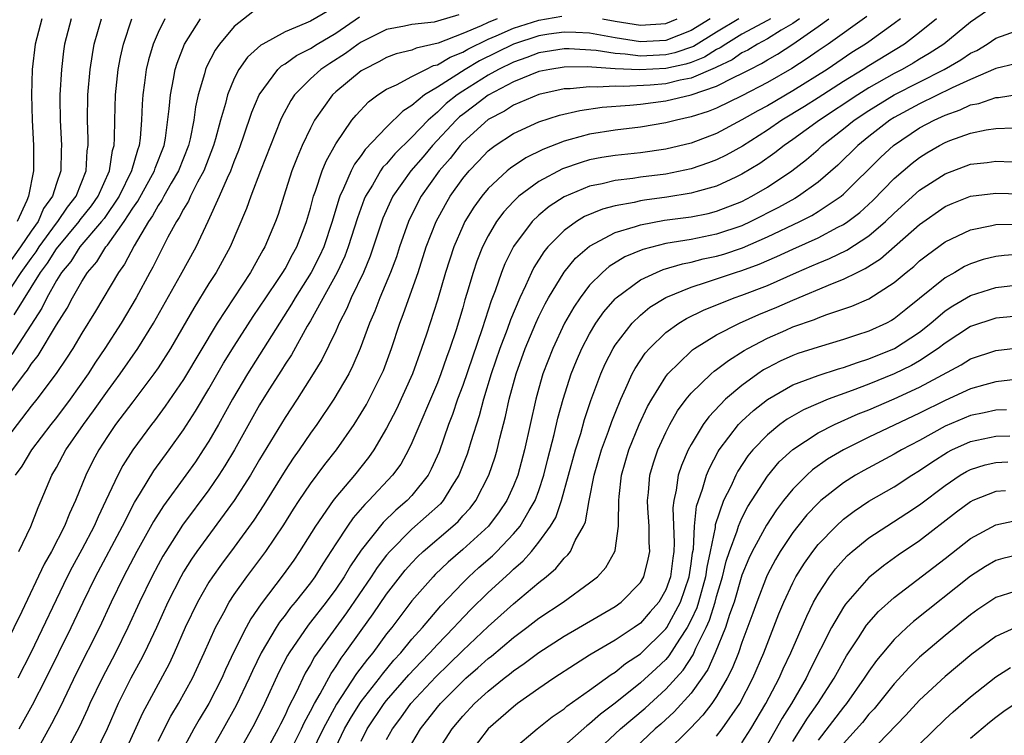
# Model space of a CAD drawing. Units: inches. Extents: x 2577000 to 2580000, y 1503000 to 1506000.
# Drawn here: x 2577398 to 2577476, y 1504020 to 1504077 of the extents above; entities that cross this region are included whole.
import ezdxf

# ---------------------------------------------------------------- set-up
doc = ezdxf.new("R2010")
doc.units = ezdxf.units.IN
doc.header["$MEASUREMENT"] = 0
doc.layers.add('LD25771503_2ft', color=121, linetype='Continuous')

msp = doc.modelspace()

# ---------------------------------------------------------------- linework, layer by layer
at = {"layer": 'LD25771503_2ft'}
for points, elevation in [([(2577423, 1504077.967), (2577421, 1504076.817), (2577420.644, 1504076.644), (2577419, 1504075.967), (2577417.257, 1504075), (2577417.094, 1504074.906), (2577416.046, 1504073.954), (2577415.372, 1504073), (2577415, 1504072.281), (2577414.466, 1504071), (2577414.305, 1504070.305), (2577413.921, 1504069), (2577413.53, 1504067.53), (2577413.373, 1504067), (2577412.597, 1504065), (2577412.099, 1504064.099), (2577411.552, 1504063), (2577411.387, 1504062.613), (2577411, 1504061.987), (2577410.67, 1504061.33), (2577410.438, 1504061), (2577409.777, 1504059.777), (2577409, 1504058.262), (2577408.593, 1504057.407), (2577408.352, 1504057), (2577407.258, 1504055), (2577406.078, 1504053), (2577404.813, 1504051), (2577404.077, 1504049.923), (2577403.486, 1504049), (2577402.066, 1504047), (2577401, 1504045.567), (2577400.546, 1504045), (2577399.027, 1504043), (2577398.269, 1504041.731), (2577397.748, 1504041)], 8866), ([(2577474.342, 1504077.658), (2577473, 1504076.735), (2577470.916, 1504075), (2577469.752, 1504074.248), (2577469, 1504073.815), (2577468.496, 1504073.504), (2577467.618, 1504073), (2577467, 1504072.682), (2577465, 1504071.552), (2577464.118, 1504071), (2577461.106, 1504069), (2577459, 1504067.466), (2577458.314, 1504067), (2577457.583, 1504066.417), (2577456.414, 1504065.586), (2577455, 1504064.73), (2577454.515, 1504064.515), (2577453, 1504063.797), (2577451.355, 1504063.355), (2577451, 1504063.241), (2577449.078, 1504062.922), (2577447.312, 1504062.688), (2577447, 1504062.634), (2577446.514, 1504062.514), (2577445, 1504062.254), (2577444.008, 1504061.992), (2577442.603, 1504061.397), (2577441.959, 1504061), (2577441, 1504060.308), (2577439.712, 1504059), (2577439.385, 1504058.615), (2577438.607, 1504057.393), (2577438.413, 1504057), (2577437.948, 1504055.948), (2577437.487, 1504055), (2577436.753, 1504053.247), (2577436.495, 1504052.495), (2577435.931, 1504051), (2577435.238, 1504049), (2577434.63, 1504047), (2577434.302, 1504045.698), (2577433.642, 1504043.641), (2577433.461, 1504043), (2577433.346, 1504042.654), (2577432.698, 1504041), (2577432.15, 1504040.151), (2577431.451, 1504039), (2577431.241, 1504038.759), (2577429, 1504036.742), (2577427.253, 1504035), (2577427, 1504034.7), (2577426.264, 1504033.736), (2577425.792, 1504033), (2577423.848, 1504030.152), (2577422.995, 1504029), (2577421.326, 1504026.674), (2577421, 1504026.071), (2577420.598, 1504025.402), (2577419.88, 1504023.88), (2577419.278, 1504022.722), (2577419, 1504022.077), (2577418.635, 1504021.365), (2577418.467, 1504021), (2577417, 1504018.294)], 8840), ([(2577416.464, 1504077.536), (2577415, 1504076.374), (2577413.838, 1504075), (2577413.486, 1504074.514), (2577412.809, 1504073.191), (2577412.736, 1504073), (2577412.655, 1504072.655), (2577412.163, 1504071), (2577411.953, 1504070.046), (2577411.822, 1504069), (2577411.534, 1504067.534), (2577411.406, 1504067), (2577410.617, 1504065), (2577410.041, 1504064.041), (2577409.446, 1504063), (2577409.297, 1504062.703), (2577409, 1504062.281), (2577408.553, 1504061.447), (2577408.237, 1504061), (2577407.101, 1504059.101), (2577406.347, 1504057.653), (2577405.866, 1504057), (2577404.064, 1504053.936), (2577403, 1504052.211), (2577402.274, 1504051), (2577401.779, 1504050.221), (2577400.971, 1504049.029), (2577399.435, 1504047), (2577399, 1504046.457), (2577396.354, 1504043)], 8868), ([(2577396.886, 1504055), (2577398.206, 1504057), (2577399, 1504058.099), (2577399.394, 1504058.607), (2577399.641, 1504059), (2577401, 1504060.879), (2577401.101, 1504061), (2577401.85, 1504062.15), (2577402.533, 1504063), (2577403.337, 1504065), (2577403.42, 1504066.58), (2577403.492, 1504067), (2577403.495, 1504067.495), (2577403.431, 1504069), (2577403.464, 1504071), (2577403.644, 1504073), (2577403.817, 1504074.183), (2577403.974, 1504075), (2577404.532, 1504077)], 8876), ([(2577432.691, 1504077.309), (2577431, 1504076.799), (2577430.738, 1504076.738), (2577429, 1504076.53), (2577428.401, 1504076.401), (2577427, 1504076.147), (2577425, 1504075.161), (2577424.763, 1504075), (2577423.753, 1504074.247), (2577422.531, 1504073.469), (2577421.829, 1504073), (2577421, 1504072.264), (2577419.746, 1504071), (2577419.448, 1504070.552), (2577418.752, 1504069.248), (2577418.646, 1504069), (2577417.843, 1504067), (2577417.061, 1504065), (2577416.305, 1504063), (2577415.974, 1504062.026), (2577414.678, 1504059), (2577413.567, 1504057), (2577413, 1504056.112), (2577411.816, 1504054.184), (2577409.972, 1504051), (2577409, 1504049.478), (2577408.675, 1504049), (2577407, 1504046.802), (2577405.651, 1504045), (2577405, 1504044.048), (2577404.321, 1504043), (2577403.863, 1504042.137), (2577403.297, 1504041), (2577402.502, 1504039), (2577402.017, 1504037.983), (2577401.637, 1504037), (2577400.595, 1504035), (2577400.014, 1504033.985), (2577398.25, 1504030.25), (2577397, 1504027.684)], 8862), ([(2577402.155, 1504077), (2577401.635, 1504075), (2577401.55, 1504074.45), (2577401.38, 1504073), (2577401.264, 1504071), (2577401.26, 1504070.74), (2577401.272, 1504069), (2577401.378, 1504067), (2577401.357, 1504066.643), (2577401.333, 1504065), (2577401, 1504064.005), (2577400.689, 1504063), (2577399.976, 1504062.024), (2577399.537, 1504061), (2577399, 1504060.237), (2577398.168, 1504059), (2577397, 1504057.381)], 8878), ([(2577397, 1504047.024), (2577398.469, 1504049), (2577398.708, 1504049.293), (2577399, 1504049.75), (2577399.558, 1504050.442), (2577401, 1504052.852), (2577401.824, 1504054.175), (2577402.257, 1504055), (2577403, 1504056.286), (2577403.444, 1504057), (2577404.165, 1504057.835), (2577404.879, 1504059), (2577405, 1504059.146), (2577406.332, 1504061), (2577407, 1504062.048), (2577407.395, 1504062.606), (2577408.715, 1504065), (2577408.777, 1504065.223), (2577409.465, 1504067), (2577409.571, 1504067.571), (2577409.883, 1504069.883), (2577409.963, 1504071), (2577410.222, 1504072.222), (2577410.347, 1504073), (2577410.495, 1504073.505), (2577411.089, 1504075), (2577412.327, 1504077)], 8870), ([(2577409.519, 1504077), (2577409, 1504075.923), (2577408.613, 1504075), (2577408.241, 1504073.759), (2577408.067, 1504073), (2577407.939, 1504071.939), (2577407.798, 1504071), (2577407.745, 1504070.255), (2577407.696, 1504069), (2577407.584, 1504067.584), (2577407.505, 1504067), (2577407.363, 1504066.637), (2577406.911, 1504065), (2577405.932, 1504063), (2577404.747, 1504061.253), (2577404.55, 1504061), (2577402.843, 1504059), (2577402.134, 1504057.866), (2577401.397, 1504057), (2577401, 1504056.364), (2577400.22, 1504055), (2577399.827, 1504054.173), (2577397.473, 1504050.527)], 8872), ([(2577397.651, 1504053.651), (2577399.734, 1504057), (2577400.287, 1504057.713), (2577401, 1504058.847), (2577402.783, 1504061), (2577402.869, 1504061.131), (2577403.746, 1504062.254), (2577404.274, 1504063), (2577405.174, 1504065), (2577405.403, 1504066.597), (2577405.526, 1504067), (2577405.569, 1504067.569), (2577405.579, 1504069), (2577405.638, 1504071), (2577405.854, 1504073), (2577406.031, 1504073.969), (2577406.272, 1504075), (2577406.942, 1504077)], 8874), ([(2577399.832, 1504077), (2577399.301, 1504075), (2577399.064, 1504073), (2577399.016, 1504070.984), (2577399.084, 1504069), (2577399.193, 1504067), (2577399.19, 1504065), (2577398.783, 1504063), (2577398.665, 1504062.665), (2577397.885, 1504061)], 8880), ([(2577435.711, 1504077), (2577435, 1504076.712), (2577434.448, 1504076.447), (2577433, 1504075.845), (2577431.069, 1504075.069), (2577429.326, 1504074.674), (2577429, 1504074.515), (2577427.759, 1504074.241), (2577427, 1504073.945), (2577426.389, 1504073.611), (2577425.199, 1504073), (2577425, 1504072.876), (2577423, 1504071.235), (2577422.737, 1504071), (2577421.323, 1504069), (2577421, 1504068.378), (2577420.355, 1504067), (2577419.944, 1504066.056), (2577419.546, 1504065), (2577418.893, 1504063), (2577418.446, 1504061.554), (2577418.246, 1504061), (2577417.412, 1504059), (2577417.252, 1504058.748), (2577417, 1504058.275), (2577416.271, 1504057), (2577413.649, 1504053), (2577411, 1504048.551), (2577409.56, 1504046.44), (2577408.71, 1504045.29), (2577408.475, 1504045), (2577407.003, 1504042.997), (2577406.23, 1504041.77), (2577405.826, 1504041), (2577404.886, 1504039), (2577404.269, 1504037.731), (2577403.965, 1504037), (2577403, 1504035.158), (2577402.232, 1504033.768), (2577401.835, 1504033), (2577398.962, 1504027), (2577397.947, 1504025)], 8860), ([(2577398.026, 1504035), (2577398.973, 1504036.973), (2577399.539, 1504038.461), (2577399.792, 1504039), (2577400.638, 1504041), (2577401, 1504041.618), (2577401.735, 1504043), (2577403.109, 1504045), (2577403.908, 1504046.092), (2577405, 1504047.639), (2577406.021, 1504049), (2577407.404, 1504051), (2577408.637, 1504053), (2577410.774, 1504056.774), (2577411.986, 1504059), (2577412.956, 1504061.044), (2577413.841, 1504063), (2577414.46, 1504064.461), (2577414.719, 1504065), (2577415, 1504065.753), (2577415.362, 1504066.638), (2577415.494, 1504067), (2577415.763, 1504067.763), (2577416.376, 1504069.624), (2577416.963, 1504071), (2577418.443, 1504073), (2577418.722, 1504073.278), (2577419, 1504073.439), (2577419.895, 1504074.105), (2577421, 1504074.655), (2577421.539, 1504075), (2577423, 1504075.871), (2577424.858, 1504077.143)], 8864), ([(2577398.053, 1504021), (2577399.103, 1504022.897), (2577400.186, 1504025), (2577402.148, 1504029), (2577403.09, 1504031), (2577404.063, 1504033), (2577406.182, 1504037), (2577407.134, 1504038.866), (2577407.607, 1504039.608), (2577408.66, 1504041.34), (2577409.871, 1504043), (2577411, 1504044.582), (2577411.944, 1504046.056), (2577413, 1504047.808), (2577414.164, 1504049.836), (2577415, 1504051.185), (2577416.48, 1504053.52), (2577417, 1504054.26), (2577417.483, 1504055), (2577418.508, 1504056.508), (2577418.834, 1504057), (2577419, 1504057.279), (2577419.592, 1504058.408), (2577419.93, 1504059), (2577420.509, 1504060.509), (2577420.689, 1504061), (2577421, 1504062.054), (2577421.248, 1504063), (2577421.407, 1504063.407), (2577421.931, 1504065), (2577422.232, 1504065.768), (2577423, 1504067.129), (2577424.275, 1504069), (2577424.595, 1504069.405), (2577425.567, 1504070.433), (2577426.32, 1504071), (2577427, 1504071.437), (2577427.782, 1504071.781), (2577429, 1504072.437), (2577430.087, 1504073), (2577430.701, 1504073.299), (2577431, 1504073.366), (2577432.023, 1504073.977), (2577433, 1504074.364), (2577433.402, 1504074.598), (2577435, 1504075.383), (2577435.643, 1504075.643), (2577437, 1504076.24), (2577439, 1504076.879), (2577440.796, 1504077.204)], 8858), ([(2577452.486, 1504077), (2577451, 1504076.075), (2577449, 1504075.28), (2577447, 1504075.172), (2577445, 1504075.484), (2577443, 1504075.857), (2577441.924, 1504075.924), (2577441, 1504075.949), (2577439.773, 1504075.773), (2577439, 1504075.638), (2577437, 1504074.988), (2577434.332, 1504073.668), (2577433.181, 1504073), (2577431, 1504071.607), (2577429.998, 1504071), (2577429, 1504070.155), (2577428.284, 1504069.716), (2577427, 1504068.45), (2577425.314, 1504066.686), (2577425, 1504066.226), (2577424.466, 1504065.534), (2577424.203, 1504065), (2577423.618, 1504063.618), (2577423.317, 1504063), (2577423.233, 1504062.767), (2577422.716, 1504061), (2577422.044, 1504059), (2577421.718, 1504058.282), (2577421.064, 1504057), (2577419.81, 1504055), (2577419.518, 1504054.482), (2577418.552, 1504053), (2577416.051, 1504049), (2577414.868, 1504047), (2577413.749, 1504045), (2577413, 1504043.699), (2577412.559, 1504043), (2577411.935, 1504042.066), (2577411.183, 1504041), (2577409.413, 1504038.587), (2577408.636, 1504037.364), (2577407.331, 1504035), (2577406.28, 1504033), (2577405.312, 1504031), (2577404.383, 1504029), (2577402.582, 1504025.418), (2577401.276, 1504022.724), (2577400.591, 1504021.409), (2577399.276, 1504019)], 8856), ([(2577454.764, 1504077), (2577453, 1504075.945), (2577451.188, 1504074.813), (2577449.702, 1504074.298), (2577449, 1504074.144), (2577447, 1504074.056), (2577445.79, 1504074.21), (2577445, 1504074.245), (2577443.508, 1504074.492), (2577441.377, 1504074.623), (2577441, 1504074.62), (2577439, 1504074.3), (2577438.055, 1504073.945), (2577437, 1504073.584), (2577435.808, 1504073), (2577435, 1504072.554), (2577433, 1504071.291), (2577432.566, 1504071), (2577431.694, 1504070.306), (2577431, 1504069.639), (2577430.268, 1504069), (2577429, 1504067.652), (2577427.657, 1504066.343), (2577427, 1504065.565), (2577426.718, 1504065.282), (2577426.526, 1504065), (2577425.881, 1504063.881), (2577425.336, 1504063), (2577425.234, 1504062.766), (2577424.707, 1504061.293), (2577423.987, 1504059), (2577423.716, 1504058.284), (2577423.104, 1504057), (2577421, 1504053.168), (2577420.754, 1504052.754), (2577419.497, 1504050.503), (2577419, 1504049.757), (2577418.717, 1504049.283), (2577417.728, 1504047.728), (2577417, 1504046.547), (2577415.021, 1504043), (2577414.267, 1504041.733), (2577413.794, 1504041), (2577413, 1504039.85), (2577410.925, 1504037.075), (2577409.598, 1504035), (2577409.375, 1504034.626), (2577409, 1504033.944), (2577408.499, 1504033), (2577407.535, 1504031), (2577406.624, 1504029), (2577405.636, 1504027), (2577404.584, 1504025), (2577403.63, 1504023), (2577403.44, 1504022.56), (2577402.8, 1504021.2), (2577401.415, 1504018.585)], 8854), ([(2577457.249, 1504077), (2577457, 1504076.844), (2577455, 1504075.767), (2577453.717, 1504075), (2577453.293, 1504074.707), (2577453, 1504074.569), (2577452.037, 1504073.963), (2577451, 1504073.553), (2577450.587, 1504073.413), (2577449, 1504073.065), (2577446.965, 1504072.965), (2577445, 1504073.058), (2577442.805, 1504073.195), (2577441, 1504073.183), (2577439.866, 1504073), (2577439, 1504072.825), (2577437, 1504072.011), (2577435, 1504070.964), (2577433.888, 1504070.112), (2577433, 1504069.454), (2577432.747, 1504069.253), (2577432.484, 1504069), (2577430.63, 1504067), (2577429.883, 1504066.117), (2577428.9, 1504065), (2577427.487, 1504063), (2577427.323, 1504062.677), (2577426.715, 1504061.285), (2577425.714, 1504058.286), (2577425.17, 1504057), (2577424.214, 1504055), (2577423.861, 1504054.139), (2577423.275, 1504053), (2577423, 1504052.374), (2577421.9, 1504050.1), (2577421.227, 1504049), (2577419.958, 1504047), (2577419, 1504045.563), (2577417, 1504042.251), (2577416.271, 1504041), (2577415, 1504039), (2577412.058, 1504035), (2577411.625, 1504034.375), (2577411, 1504033.381), (2577410.779, 1504033), (2577409.769, 1504031), (2577408.863, 1504029), (2577407.924, 1504027), (2577407.616, 1504026.384), (2577406.854, 1504025), (2577405.855, 1504023), (2577404.975, 1504021), (2577404.006, 1504019)], 8852), ([(2577459.527, 1504077), (2577459, 1504076.613), (2577458.082, 1504076.082), (2577457, 1504075.405), (2577456.222, 1504075), (2577455.473, 1504074.527), (2577455, 1504074.295), (2577454.234, 1504073.766), (2577453, 1504073.186), (2577452.886, 1504073.114), (2577451, 1504072.305), (2577450.145, 1504072.145), (2577449, 1504071.864), (2577447.757, 1504071.757), (2577445.648, 1504071.647), (2577445, 1504071.681), (2577443.596, 1504071.596), (2577443, 1504071.638), (2577441.466, 1504071.466), (2577441, 1504071.462), (2577439, 1504071.024), (2577437, 1504070.169), (2577436.285, 1504069.715), (2577435, 1504069.044), (2577433, 1504067.23), (2577432.788, 1504067), (2577432.011, 1504065.989), (2577431.143, 1504065), (2577429.734, 1504063), (2577428.813, 1504061.187), (2577428.731, 1504061), (2577428.018, 1504059), (2577427.77, 1504058.23), (2577427.32, 1504057), (2577426.479, 1504055), (2577426.07, 1504053.93), (2577425.661, 1504053), (2577424.932, 1504051), (2577424.351, 1504049.649), (2577424.016, 1504049), (2577422.856, 1504047), (2577421.5, 1504045), (2577421, 1504044.311), (2577420.109, 1504043), (2577419.648, 1504042.352), (2577419, 1504041.369), (2577417.33, 1504038.67), (2577416.547, 1504037.453), (2577415, 1504035.326), (2577414, 1504034.001), (2577413.276, 1504033), (2577413, 1504032.573), (2577412.095, 1504031), (2577411.141, 1504029), (2577410.265, 1504027), (2577409.863, 1504026.137), (2577407.765, 1504022.236), (2577406.292, 1504019)], 8850), ([(2577409, 1504020.037), (2577409.998, 1504022.002), (2577410.606, 1504023), (2577411.708, 1504025), (2577412.639, 1504027), (2577413.522, 1504029), (2577414.176, 1504030.176), (2577414.611, 1504031), (2577415, 1504031.587), (2577416.001, 1504033), (2577417.495, 1504035), (2577418.899, 1504037.101), (2577419.666, 1504038.334), (2577420.103, 1504039), (2577421, 1504040.322), (2577422.145, 1504041.855), (2577423.055, 1504043), (2577424.445, 1504045), (2577425, 1504045.886), (2577425.408, 1504046.592), (2577426.636, 1504049), (2577426.745, 1504049.255), (2577427.394, 1504051), (2577428.044, 1504053), (2577428.317, 1504053.683), (2577429, 1504055.596), (2577429.485, 1504057), (2577430.131, 1504059), (2577430.911, 1504061), (2577431.641, 1504062.359), (2577432.018, 1504063), (2577433, 1504064.388), (2577433.504, 1504065), (2577434.241, 1504065.759), (2577435, 1504066.572), (2577435.231, 1504066.769), (2577435.561, 1504067), (2577437, 1504067.94), (2577439, 1504068.868), (2577440.617, 1504069.383), (2577442.235, 1504069.765), (2577443.989, 1504070.011), (2577446.175, 1504070.175), (2577447, 1504070.263), (2577449, 1504070.516), (2577451, 1504071.001), (2577453, 1504071.668), (2577454.399, 1504072.399), (2577455, 1504072.673), (2577455.608, 1504073), (2577456.543, 1504073.457), (2577457, 1504073.746), (2577457.806, 1504074.194), (2577459.003, 1504074.997), (2577461, 1504076.375), (2577461.843, 1504077)], 8848), ([(2577464.834, 1504077.166), (2577461.784, 1504075), (2577461, 1504074.469), (2577460.143, 1504073.857), (2577458.927, 1504073.073), (2577457, 1504071.964), (2577455, 1504070.913), (2577453, 1504069.942), (2577452.329, 1504069.671), (2577451, 1504069.251), (2577449.846, 1504069), (2577449, 1504068.781), (2577447, 1504068.454), (2577445, 1504068.216), (2577443, 1504067.896), (2577441.464, 1504067.464), (2577441, 1504067.353), (2577439.303, 1504066.697), (2577437.966, 1504066.034), (2577436.773, 1504065.227), (2577436.506, 1504065), (2577435, 1504063.601), (2577434.5, 1504063), (2577433.87, 1504062.13), (2577433.176, 1504061), (2577433, 1504060.637), (2577432.288, 1504059), (2577431.641, 1504057), (2577431, 1504054.819), (2577430.136, 1504052.136), (2577429.761, 1504051), (2577429.052, 1504049), (2577427.776, 1504046.224), (2577427, 1504044.717), (2577425.995, 1504043), (2577425.589, 1504042.411), (2577424.468, 1504041), (2577423, 1504039.278), (2577422.786, 1504039), (2577421.395, 1504037), (2577420.146, 1504035), (2577419.682, 1504034.318), (2577418.853, 1504033.147), (2577417.125, 1504030.875), (2577416.312, 1504029.689), (2577415.935, 1504029), (2577415, 1504027.127), (2577414.309, 1504025.692), (2577414.014, 1504025), (2577413, 1504023.011), (2577412.244, 1504021.757), (2577411.809, 1504021), (2577410.738, 1504019)], 8846), ([(2577467.499, 1504077), (2577467, 1504076.615), (2577465, 1504075.182), (2577464.741, 1504075), (2577463.668, 1504074.332), (2577461.705, 1504073), (2577459, 1504071.312), (2577457, 1504070.142), (2577456.254, 1504069.746), (2577455, 1504069.014), (2577453, 1504067.957), (2577451, 1504067.189), (2577449, 1504066.707), (2577447, 1504066.433), (2577445, 1504066.221), (2577443.952, 1504066.048), (2577443, 1504065.862), (2577442.328, 1504065.672), (2577440.851, 1504065.149), (2577439, 1504064.162), (2577437.425, 1504063), (2577437, 1504062.594), (2577436.232, 1504061.768), (2577435.66, 1504061), (2577435, 1504059.888), (2577434.545, 1504059), (2577434.108, 1504057.892), (2577433.81, 1504057), (2577433.335, 1504055.335), (2577433.172, 1504054.828), (2577433, 1504054.202), (2577432.477, 1504052.478), (2577431.981, 1504051), (2577431.712, 1504050.288), (2577431.275, 1504049), (2577431, 1504048.278), (2577429, 1504043.562), (2577428.73, 1504043), (2577428.112, 1504041.888), (2577427.477, 1504041), (2577425.609, 1504039), (2577425.294, 1504038.706), (2577424.362, 1504037.638), (2577423.917, 1504037), (2577423, 1504035.587), (2577421.986, 1504034.014), (2577421.356, 1504033), (2577421, 1504032.516), (2577419.804, 1504031), (2577419.434, 1504030.566), (2577419, 1504029.971), (2577418.571, 1504029.429), (2577418.302, 1504029), (2577417.131, 1504027), (2577416.426, 1504025.574), (2577416.169, 1504025), (2577415.142, 1504022.858), (2577414.121, 1504021), (2577412.994, 1504019)], 8844), ([(2577470.32, 1504077), (2577469, 1504075.903), (2577467.8, 1504075), (2577465, 1504073.287), (2577464.56, 1504073), (2577463, 1504072.043), (2577461, 1504070.749), (2577459.925, 1504070.075), (2577458.153, 1504069), (2577457, 1504068.21), (2577455.044, 1504066.956), (2577453.767, 1504066.233), (2577453, 1504065.865), (2577452.373, 1504065.627), (2577451, 1504065.162), (2577449, 1504064.744), (2577447, 1504064.493), (2577446.4, 1504064.399), (2577445, 1504064.247), (2577443.991, 1504063.991), (2577443, 1504063.791), (2577441, 1504062.961), (2577439.813, 1504062.187), (2577439, 1504061.509), (2577438.469, 1504061), (2577437, 1504059.036), (2577436.317, 1504057.683), (2577436.049, 1504057), (2577435.553, 1504055.553), (2577435.241, 1504054.759), (2577434.534, 1504052.534), (2577433, 1504048.087), (2577432.6, 1504047), (2577432.205, 1504045.795), (2577431.892, 1504045), (2577431.139, 1504042.861), (2577430.526, 1504041.474), (2577430.268, 1504041), (2577429, 1504039.405), (2577428.623, 1504039), (2577427.742, 1504038.258), (2577426.724, 1504037.276), (2577425, 1504035.105), (2577424.148, 1504033.852), (2577423.659, 1504033), (2577423, 1504032.017), (2577422.249, 1504031), (2577421, 1504029.408), (2577420.812, 1504029.188), (2577419.323, 1504027), (2577419.202, 1504026.799), (2577418.523, 1504025.477), (2577417.38, 1504023), (2577416.601, 1504021.399), (2577414.447, 1504017.553)], 8842), ([(2577444.008, 1504077), (2577445, 1504076.813), (2577447, 1504076.493), (2577449, 1504076.633), (2577449.903, 1504077)], 8858), ([(2577419.198, 1504018.802), (2577420.293, 1504021), (2577420.506, 1504021.494), (2577421, 1504022.391), (2577421.313, 1504023), (2577421.768, 1504023.767), (2577422.631, 1504025.369), (2577423, 1504025.895), (2577423.424, 1504026.576), (2577423.75, 1504027), (2577425, 1504028.768), (2577425.937, 1504030.063), (2577427, 1504031.634), (2577428.476, 1504033.524), (2577429, 1504034.107), (2577429.438, 1504034.562), (2577429.895, 1504035), (2577432.229, 1504037), (2577432.632, 1504037.368), (2577433, 1504037.792), (2577433.582, 1504038.418), (2577434.025, 1504039), (2577435.046, 1504041), (2577435.545, 1504042.455), (2577435.701, 1504043), (2577435.916, 1504043.917), (2577436.372, 1504045.628), (2577436.667, 1504047), (2577437.209, 1504049), (2577437.929, 1504051), (2577438.77, 1504053), (2577439, 1504053.506), (2577439.49, 1504054.51), (2577439.761, 1504055), (2577440.981, 1504057.019), (2577441.891, 1504058.109), (2577443, 1504059.062), (2577445, 1504060.132), (2577446.611, 1504060.611), (2577447, 1504060.757), (2577448.897, 1504061.103), (2577451, 1504061.384), (2577452.35, 1504061.65), (2577453, 1504061.815), (2577455, 1504062.598), (2577455.786, 1504063), (2577457, 1504063.712), (2577458.926, 1504065), (2577460.092, 1504065.908), (2577461, 1504066.694), (2577461.33, 1504067), (2577463, 1504068.308), (2577463.846, 1504069), (2577465, 1504069.773), (2577466.997, 1504071), (2577470.936, 1504073), (2577472.245, 1504073.755), (2577473, 1504074.27), (2577473.497, 1504074.503), (2577474.319, 1504075), (2577475, 1504075.454), (2577477, 1504076.175)], 8838), ([(2577476.553, 1504073.447), (2577475, 1504073.06), (2577473, 1504072.204), (2577471.559, 1504071.559), (2577469, 1504070.295), (2577467, 1504069.21), (2577466.66, 1504069), (2577465, 1504067.72), (2577464.118, 1504067), (2577462.548, 1504065.452), (2577461, 1504064.111), (2577459.45, 1504063), (2577459.171, 1504062.829), (2577457.885, 1504062.116), (2577455.71, 1504061), (2577455, 1504060.676), (2577453, 1504059.998), (2577451, 1504059.596), (2577449, 1504059.27), (2577447.189, 1504058.811), (2577445.783, 1504058.217), (2577444.542, 1504057.458), (2577444.017, 1504057), (2577443, 1504055.989), (2577442.24, 1504055), (2577441.742, 1504054.258), (2577441.031, 1504053), (2577440.087, 1504051), (2577439.323, 1504049), (2577439, 1504047.879), (2577438.759, 1504047), (2577437.859, 1504043), (2577437.33, 1504041), (2577437, 1504040.158), (2577436.48, 1504039), (2577435.883, 1504038.117), (2577435.039, 1504037), (2577433, 1504035.144), (2577431.847, 1504034.153), (2577430.828, 1504033.172), (2577430.663, 1504033), (2577429, 1504031.094), (2577427.406, 1504029), (2577427, 1504028.495), (2577425.908, 1504027), (2577425.493, 1504026.507), (2577424.641, 1504025.36), (2577423.057, 1504022.944), (2577421.997, 1504021), (2577421.061, 1504019.061)], 8836), ([(2577422.741, 1504019), (2577423.694, 1504021), (2577424.167, 1504021.833), (2577424.888, 1504023), (2577425, 1504023.163), (2577426.43, 1504025), (2577426.67, 1504025.33), (2577427.58, 1504026.42), (2577428.123, 1504027), (2577429, 1504028.077), (2577429.823, 1504029), (2577431.283, 1504030.717), (2577433, 1504032.53), (2577433.477, 1504033), (2577434.275, 1504033.725), (2577435.342, 1504034.658), (2577435.683, 1504035), (2577437, 1504036.374), (2577437.524, 1504037), (2577438.234, 1504038.234), (2577438.702, 1504039), (2577439, 1504039.806), (2577439.396, 1504041), (2577439.706, 1504042.294), (2577440.202, 1504044.202), (2577440.495, 1504045.505), (2577440.913, 1504047), (2577441.554, 1504049), (2577441.968, 1504050.032), (2577442.388, 1504051), (2577443, 1504052.164), (2577443.5, 1504053), (2577444.113, 1504053.887), (2577445, 1504054.905), (2577445.098, 1504055), (2577447, 1504056.402), (2577448.257, 1504057), (2577448.783, 1504057.217), (2577450.325, 1504057.675), (2577451, 1504057.793), (2577451.946, 1504058.054), (2577453, 1504058.273), (2577453.56, 1504058.44), (2577455.055, 1504058.945), (2577457, 1504059.789), (2577459.552, 1504061), (2577460.514, 1504061.486), (2577461, 1504061.785), (2577462.815, 1504063), (2577463, 1504063.156), (2577465.931, 1504066.069), (2577466.934, 1504067), (2577469, 1504068.382), (2577470.137, 1504069), (2577471, 1504069.406), (2577472.192, 1504069.809), (2577473, 1504070.2), (2577473.675, 1504070.325), (2577475, 1504070.792), (2577475.201, 1504070.799), (2577477, 1504071.063)], 8834), ([(2577425, 1504020.036), (2577425.482, 1504021), (2577426.811, 1504023), (2577427, 1504023.239), (2577428.747, 1504025.253), (2577429.714, 1504026.286), (2577430.416, 1504027), (2577431, 1504027.65), (2577432.311, 1504029), (2577432.628, 1504029.372), (2577433.611, 1504030.389), (2577435, 1504031.758), (2577436.701, 1504033.299), (2577437, 1504033.6), (2577437.757, 1504034.243), (2577438.416, 1504035), (2577439, 1504035.721), (2577439.921, 1504037), (2577440.324, 1504037.676), (2577440.784, 1504039), (2577441.346, 1504041), (2577441.879, 1504043), (2577442.296, 1504044.296), (2577442.602, 1504045.398), (2577443.103, 1504046.897), (2577443.879, 1504049), (2577444.223, 1504049.777), (2577444.844, 1504051), (2577445, 1504051.251), (2577446.346, 1504053), (2577447, 1504053.633), (2577447.753, 1504054.247), (2577449, 1504055.017), (2577451, 1504055.833), (2577452.215, 1504056.215), (2577454.499, 1504057), (2577455, 1504057.154), (2577456.362, 1504057.638), (2577457.757, 1504058.243), (2577459, 1504058.831), (2577461, 1504059.731), (2577462.556, 1504060.555), (2577463, 1504060.775), (2577463.33, 1504061), (2577464.28, 1504061.72), (2577465.323, 1504062.677), (2577467, 1504064.389), (2577468.399, 1504065.601), (2577469, 1504066.065), (2577469.576, 1504066.424), (2577470.558, 1504067), (2577471, 1504067.235), (2577471.392, 1504067.392), (2577473, 1504067.973), (2577474.235, 1504068.234), (2577475, 1504068.349), (2577476.406, 1504068.406)], 8832), ([(2577427, 1504020.162), (2577427.456, 1504021), (2577428.116, 1504021.884), (2577428.912, 1504023), (2577430.881, 1504025.118), (2577431.9, 1504026.1), (2577433, 1504027.191), (2577435, 1504029.081), (2577437, 1504030.869), (2577439, 1504032.548), (2577439.575, 1504033), (2577440.346, 1504033.654), (2577441, 1504034.466), (2577441.28, 1504034.72), (2577441.483, 1504035), (2577441.865, 1504035.865), (2577442.507, 1504037), (2577442.661, 1504037.339), (2577442.952, 1504039), (2577443.35, 1504041), (2577443.928, 1504043), (2577444.484, 1504044.484), (2577444.747, 1504045.253), (2577445, 1504045.895), (2577445.45, 1504047), (2577445.864, 1504047.864), (2577446.361, 1504049), (2577446.58, 1504049.42), (2577447.378, 1504050.622), (2577447.711, 1504051), (2577449, 1504052.249), (2577450.037, 1504053), (2577450.632, 1504053.368), (2577451.969, 1504054.031), (2577454.397, 1504055), (2577455, 1504055.204), (2577457, 1504055.974), (2577459.311, 1504057), (2577460.499, 1504057.501), (2577461, 1504057.729), (2577461.906, 1504058.094), (2577463.252, 1504058.748), (2577465, 1504059.88), (2577466.311, 1504061), (2577467, 1504061.665), (2577469, 1504063.472), (2577471, 1504064.774), (2577473, 1504065.518), (2577474.33, 1504065.67), (2577475, 1504065.77), (2577476.28, 1504065.72)], 8830), ([(2577429, 1504019.851), (2577429.678, 1504021), (2577431, 1504022.704), (2577431.246, 1504023), (2577433, 1504024.775), (2577433.245, 1504025), (2577434.195, 1504025.805), (2577435, 1504026.55), (2577435.258, 1504026.742), (2577437, 1504028.212), (2577438.064, 1504029), (2577439, 1504029.722), (2577440.916, 1504031), (2577443, 1504032.523), (2577443.607, 1504033), (2577444.266, 1504033.734), (2577444.986, 1504035), (2577445, 1504035.071), (2577445.286, 1504037), (2577445.262, 1504037.262), (2577445.295, 1504039), (2577445.317, 1504039.317), (2577445.5, 1504041), (2577446.086, 1504043), (2577446.902, 1504045), (2577447.566, 1504046.434), (2577447.887, 1504047), (2577449, 1504048.798), (2577449.159, 1504049), (2577451, 1504050.793), (2577451.111, 1504050.889), (2577451.274, 1504051), (2577453, 1504052.061), (2577454.818, 1504053), (2577456.325, 1504053.675), (2577457.748, 1504054.252), (2577459, 1504054.816), (2577462.13, 1504056.13), (2577463, 1504056.459), (2577464.07, 1504057), (2577464.702, 1504057.297), (2577465.926, 1504058.074), (2577469, 1504060.776), (2577471, 1504062.181), (2577471.569, 1504062.431), (2577473, 1504063.008), (2577475, 1504063.256), (2577477, 1504063.2)], 8828), ([(2577430.883, 1504019), (2577432.159, 1504021), (2577433, 1504022.016), (2577433.925, 1504023), (2577435, 1504023.983), (2577436.262, 1504025), (2577436.685, 1504025.315), (2577437, 1504025.583), (2577437.848, 1504026.152), (2577439, 1504027.031), (2577441, 1504028.311), (2577445, 1504030.655), (2577445.488, 1504031), (2577447, 1504032.543), (2577447.266, 1504033), (2577447.623, 1504034.377), (2577447.736, 1504035), (2577447.7, 1504035.7), (2577447.696, 1504037), (2577447.595, 1504038.405), (2577447.568, 1504039), (2577447.65, 1504039.65), (2577447.743, 1504041), (2577448.027, 1504041.973), (2577448.371, 1504043), (2577449, 1504044.373), (2577449.318, 1504045), (2577449.93, 1504046.07), (2577450.614, 1504047), (2577451, 1504047.474), (2577452.573, 1504049), (2577452.801, 1504049.199), (2577453, 1504049.334), (2577453.938, 1504050.062), (2577455.166, 1504050.834), (2577455.455, 1504051), (2577457, 1504051.81), (2577458.452, 1504052.452), (2577459, 1504052.691), (2577460.706, 1504053.294), (2577461, 1504053.426), (2577461.68, 1504053.68), (2577463.668, 1504054.332), (2577465, 1504054.921), (2577467, 1504056.2), (2577467.938, 1504057), (2577468.532, 1504057.468), (2577469, 1504057.9), (2577469.615, 1504058.385), (2577471, 1504059.393), (2577473, 1504060.363), (2577474.688, 1504060.688), (2577475, 1504060.767), (2577476.805, 1504060.805)], 8826), ([(2577477, 1504058.442), (2577475.666, 1504058.334), (2577475, 1504058.25), (2577473.999, 1504058.001), (2577473, 1504057.669), (2577472.547, 1504057.453), (2577471.778, 1504057), (2577471, 1504056.572), (2577469, 1504054.933), (2577467.917, 1504054.083), (2577467, 1504053.331), (2577466.794, 1504053.206), (2577466.398, 1504053), (2577465, 1504052.367), (2577464.034, 1504052.034), (2577463, 1504051.696), (2577461, 1504051.106), (2577459.402, 1504050.598), (2577459, 1504050.455), (2577458.001, 1504049.999), (2577457, 1504049.481), (2577456.695, 1504049.305), (2577456.252, 1504049), (2577455, 1504048.088), (2577453.716, 1504047), (2577452.381, 1504045.619), (2577451.948, 1504045), (2577451, 1504043.435), (2577450.766, 1504043), (2577450.23, 1504041.77), (2577449.985, 1504041), (2577449.83, 1504039.83), (2577449.628, 1504039), (2577449.561, 1504038.439), (2577449.665, 1504035.665), (2577449.631, 1504035), (2577449.546, 1504034.454), (2577449.365, 1504033), (2577449, 1504031.974), (2577448.445, 1504031), (2577447.78, 1504030.22), (2577447, 1504029.342), (2577446.517, 1504029), (2577445, 1504028.005), (2577443.112, 1504026.888), (2577443, 1504026.806), (2577441.881, 1504026.119), (2577440.188, 1504025), (2577439, 1504024.186), (2577437.325, 1504023), (2577437, 1504022.755), (2577435.005, 1504021), (2577433.481, 1504019)], 8824), ([(2577437, 1504019.42), (2577438.876, 1504021), (2577440.052, 1504021.948), (2577441, 1504022.596), (2577441.214, 1504022.786), (2577443, 1504024.062), (2577444.696, 1504025.303), (2577445, 1504025.484), (2577445.836, 1504026.164), (2577447, 1504026.931), (2577449, 1504028.89), (2577449.074, 1504029), (2577450.157, 1504031), (2577450.847, 1504033), (2577451, 1504034.01), (2577451.114, 1504034.886), (2577451.173, 1504035.173), (2577451.271, 1504037), (2577451.428, 1504038.572), (2577451.565, 1504039), (2577451.899, 1504039.899), (2577452.207, 1504041), (2577452.434, 1504041.566), (2577453.129, 1504042.871), (2577453.213, 1504043), (2577454.741, 1504045), (2577455, 1504045.263), (2577455.902, 1504046.098), (2577457.023, 1504046.977), (2577459, 1504048.121), (2577461, 1504048.866), (2577462.61, 1504049.391), (2577463, 1504049.494), (2577464.095, 1504049.905), (2577465, 1504050.177), (2577467.007, 1504050.993), (2577469, 1504052.296), (2577469.884, 1504053), (2577471, 1504053.954), (2577471.628, 1504054.372), (2577473, 1504055.176), (2577475, 1504055.81), (2577477, 1504056.043)], 8822), ([(2577477, 1504053.58), (2577475, 1504053.375), (2577473, 1504052.726), (2577471, 1504051.423), (2577470.461, 1504051), (2577469, 1504050.026), (2577468.354, 1504049.646), (2577467, 1504048.99), (2577465, 1504048.182), (2577463.681, 1504047.681), (2577461.805, 1504047), (2577461, 1504046.671), (2577459.837, 1504046.163), (2577458.573, 1504045.427), (2577457.987, 1504045), (2577457, 1504044.198), (2577455.858, 1504043), (2577455.47, 1504042.53), (2577454.677, 1504041.323), (2577454.511, 1504041), (2577454.114, 1504040.113), (2577453.559, 1504039), (2577452.897, 1504037.103), (2577452.88, 1504036.881), (2577452.506, 1504035), (2577452.235, 1504033.765), (2577452.136, 1504033), (2577451.576, 1504031), (2577451.439, 1504030.561), (2577451, 1504029.599), (2577450.694, 1504029), (2577450.078, 1504028.078), (2577449.246, 1504026.754), (2577449, 1504026.478), (2577448.244, 1504025.756), (2577447, 1504024.623), (2577445, 1504023.021), (2577443.843, 1504022.157), (2577443, 1504021.394), (2577442.767, 1504021.233), (2577441, 1504019.663)], 8820), ([(2577443.299, 1504019), (2577445.444, 1504021), (2577447.362, 1504022.638), (2577449, 1504024.124), (2577450.362, 1504025.638), (2577451.147, 1504026.853), (2577451.361, 1504027.361), (2577452.174, 1504029), (2577452.433, 1504029.567), (2577452.879, 1504031), (2577453, 1504031.451), (2577453.473, 1504033), (2577453.767, 1504034.233), (2577454.026, 1504035), (2577454.628, 1504036.628), (2577454.728, 1504037), (2577455, 1504037.62), (2577455.472, 1504038.528), (2577457, 1504040.933), (2577457.945, 1504042.055), (2577459, 1504043.029), (2577461, 1504044.337), (2577462.28, 1504045), (2577464.168, 1504045.832), (2577465, 1504046.168), (2577467, 1504047.016), (2577469, 1504047.935), (2577472.283, 1504049.718), (2577473, 1504050.171), (2577475, 1504050.834), (2577477, 1504051.063)], 8818), ([(2577476.558, 1504048.558), (2577475, 1504048.369), (2577474.14, 1504048.14), (2577473, 1504047.804), (2577471, 1504046.891), (2577469, 1504045.885), (2577465, 1504043.996), (2577463, 1504043.015), (2577461.738, 1504042.262), (2577460.571, 1504041.429), (2577460.1, 1504041), (2577459, 1504039.908), (2577458.273, 1504039), (2577457.721, 1504038.279), (2577456.922, 1504037.078), (2577455.812, 1504035), (2577455.55, 1504034.45), (2577455, 1504033.124), (2577454.381, 1504031), (2577454.028, 1504030.028), (2577453.714, 1504029), (2577452.888, 1504027), (2577452.317, 1504025.683), (2577451.847, 1504025), (2577451, 1504023.827), (2577449.662, 1504022.338), (2577448.615, 1504021.385), (2577448.17, 1504021), (2577446.074, 1504019)], 8816), ([(2577475.846, 1504046.155), (2577475, 1504046.139), (2577474.082, 1504045.918), (2577473, 1504045.703), (2577471, 1504044.862), (2577469, 1504043.75), (2577467.577, 1504043), (2577467, 1504042.655), (2577464.613, 1504041.387), (2577463.941, 1504041), (2577463, 1504040.412), (2577461.211, 1504039), (2577461, 1504038.809), (2577460.122, 1504037.878), (2577459.406, 1504037), (2577459, 1504036.477), (2577458.019, 1504035), (2577457.641, 1504034.359), (2577457, 1504033.167), (2577456.924, 1504033), (2577456.168, 1504031), (2577455.87, 1504030.13), (2577455, 1504027.812), (2577454.716, 1504027), (2577454.236, 1504025.764), (2577453.839, 1504025), (2577453, 1504023.569), (2577452.617, 1504023), (2577451.924, 1504022.076), (2577450.937, 1504021.063), (2577448.865, 1504019)], 8814), ([(2577453, 1504020.426), (2577453.437, 1504021), (2577454.825, 1504023), (2577455.867, 1504025), (2577456.724, 1504027), (2577457.916, 1504030.084), (2577458.301, 1504031), (2577459, 1504032.509), (2577459.256, 1504033), (2577459.925, 1504034.075), (2577460.58, 1504035), (2577461, 1504035.532), (2577462.411, 1504037), (2577463, 1504037.537), (2577463.833, 1504038.167), (2577465, 1504038.951), (2577467, 1504040.098), (2577468.389, 1504041), (2577469, 1504041.366), (2577469.966, 1504042.034), (2577471.185, 1504042.815), (2577471.545, 1504043), (2577473, 1504043.667), (2577475, 1504044.084), (2577476.103, 1504044.103)], 8812), ([(2577455, 1504019.894), (2577455.688, 1504021), (2577456.882, 1504023), (2577457.93, 1504025), (2577458.254, 1504025.746), (2577458.843, 1504027), (2577460.1, 1504029.9), (2577460.649, 1504031), (2577461, 1504031.639), (2577461.891, 1504033), (2577462.369, 1504033.631), (2577463, 1504034.346), (2577463.323, 1504034.677), (2577463.69, 1504035), (2577465, 1504036.071), (2577466.405, 1504037), (2577467.997, 1504038.003), (2577469, 1504038.671), (2577471, 1504040.2), (2577472.184, 1504041), (2577472.694, 1504041.306), (2577473, 1504041.463), (2577474.172, 1504041.828), (2577475, 1504042.018), (2577475.941, 1504042.059)], 8810), ([(2577475.765, 1504039.765), (2577475, 1504039.727), (2577473.204, 1504039), (2577473, 1504038.903), (2577471.915, 1504038.085), (2577469, 1504035.834), (2577467.307, 1504034.693), (2577466.141, 1504033.859), (2577465.081, 1504033), (2577465, 1504032.93), (2577463.153, 1504030.847), (2577463, 1504030.614), (2577462.064, 1504029), (2577460.357, 1504025.643), (2577460.05, 1504025), (2577458.895, 1504023), (2577458.16, 1504021.841), (2577457, 1504019.794)], 8808), ([(2577459, 1504020.005), (2577460.156, 1504021.844), (2577460.987, 1504023), (2577462.27, 1504025), (2577462.519, 1504025.481), (2577463.243, 1504026.757), (2577464.191, 1504028.191), (2577464.82, 1504029.18), (2577465.752, 1504030.248), (2577467, 1504031.368), (2577471, 1504034.431), (2577473, 1504036.007), (2577475, 1504037.103), (2577476.572, 1504037.428)], 8806), ([(2577477, 1504034.786), (2577475.567, 1504034.433), (2577475, 1504034.272), (2577474.195, 1504033.805), (2577473, 1504033.056), (2577468.525, 1504029.475), (2577467.996, 1504029), (2577467, 1504028.061), (2577465.6, 1504026.4), (2577465, 1504025.566), (2577464.641, 1504025), (2577463.233, 1504023), (2577463, 1504022.723), (2577461, 1504020.115)], 8804), ([(2577477, 1504032.004), (2577475.509, 1504031.509), (2577475, 1504031.36), (2577474.444, 1504031), (2577473.581, 1504030.419), (2577473, 1504030.006), (2577471, 1504028.366), (2577469, 1504026.656), (2577468.165, 1504025.835), (2577467, 1504024.567), (2577465.412, 1504022.588), (2577465, 1504022.158), (2577464.493, 1504021.508), (2577463, 1504019.853)], 8802), ([(2577476.554, 1504029), (2577475, 1504028.284), (2577473.113, 1504026.888), (2577471, 1504025.131), (2577469, 1504023.273), (2577467.909, 1504022.091), (2577465, 1504019.062)], 8800), ([(2577469, 1504019.81), (2577471, 1504021.782), (2577471.639, 1504022.361), (2577473, 1504023.519), (2577475, 1504025.101), (2577476.157, 1504025.843)], 8798), ([(2577477, 1504023.302), (2577475.63, 1504022.37), (2577475, 1504021.892), (2577474.504, 1504021.496), (2577473, 1504020.235)], 8796)]:
    msp.add_lwpolyline(points, dxfattribs=dict(at, elevation=elevation))

doc.saveas('drawing.dxf')
